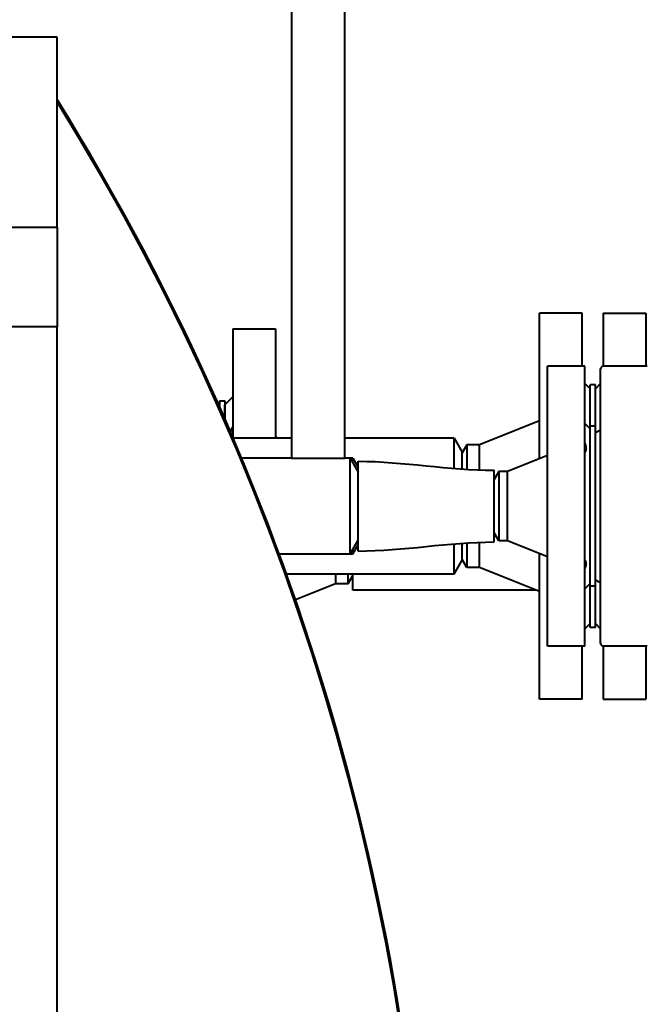
# Model space of a CAD drawing. Units: millimetres. Extents: x -1177 to 5418, y -4750 to 1759.
# Drawn here: x 4815 to 5050, y 146 to 516 of the extents above; entities that cross this region are included whole.
import ezdxf

# ---------------------------------------------------------------- set-up
doc = ezdxf.new("R2010")
doc.units = ezdxf.units.MM
doc.linetypes.add('K5LT_BASIC', pattern=[0])
doc.layers.add('Системный слой', color=7, linetype='Continuous')

# ---------------------------------------------------------------- blocks, each defined once
blk = doc.blocks.new('U18')
at = {"layer": 'Системный слой', "color": 150, "linetype": 'K5LT_BASIC', "lineweight": 40, "true_color": 0x0080ff}
for p, q in [((4916.8, 660.3), (4916.8, 351.3)), ((4936.8, 351.3), (4936.8, 660.3)), ((4828.8, 509.3), (4600.58, 509.3)), ((4828.8, 489.3), (4828.8, 509.3)), ((4828.8, 438.05), (4828.8, 489.3)), ((4800.96, 438.05), (4828.8, 438.05)), ((4828.8, 438.05), (4828.8, 400.55)), ((5009.8, 351.1), (5009.8, 405.8)), ((5025.8, 405.8), (5009.8, 405.8)), ((5025.8, 385.8), (5025.8, 405.8)), ((5033.8, 405.8), (5033.8, 385.8)), ((5033.8, 405.8), (5049.8, 405.8)), ((5049.8, 405.8), (5049.8, 385.8)), ((4828.8, 400.55), (4800.96, 400.55)), ((4828.8, -411.95), (4828.8, 400.55)), ((4894.8, 399.8), (4910.8, 399.8)), ((4894.8, 399.8), (4894.8, 359.13)), ((4910.8, 399.8), (4910.8, 358.8)), ((5012.8, 333.3), (5012.8, 385.8)), ((5026.8, 385.8), (5012.8, 385.8)), ((5026.8, 333.3), (5026.8, 385.8)), ((5032.8, 281.8), (5032.8, 384.8)), ((5050.3, 385.8), (5033.8, 385.8)), ((5026.8, 379.3), (5028.8, 377.3)), ((5030.8, 378.8), (5028.8, 378.8)), ((5028.8, 363.3), (5028.8, 378.8)), ((5032.8, 379.3), (5030.8, 377.3)), ((5030.8, 363.3), (5030.8, 378.8)), ((4894.8, 374.3), (4891.8, 371.3)), ((4889.8, 372.8), (4891.8, 372.8)), ((4889.8, 372.8), (4889.8, 370.64)), ((4891.8, 372.8), (4891.8, 366.09)), ((4891.8, 366.09), (4891.8, 371.3)), ((5009.8, 365.3), (4987.3, 356.3)), ((5026.8, 364.3), (5028.8, 362.3)), ((5030.8, 363.3), (5028.8, 363.3)), ((5028.8, 313.72), (5028.8, 363.3)), ((5030.8, 313.72), (5030.8, 363.3)), ((4916.8, 358.8), (4894.94, 358.8)), ((4910.8, 359.3), (4912.05, 358.8)), ((4977.8, 358.8), (4936.8, 358.8)), ((4977.8, 347.46), (4977.8, 358.8)), ((4977.8, 358.8), (4980.8, 353.61)), ((5030.8, 361), (5032.52, 361.86)), ((4982.53, 356.3), (4980.8, 353.3)), ((4987.3, 356.3), (4982.53, 356.3)), ((4982.53, 356.3), (4982.53, 347.11)), ((4987.3, 346.86), (4987.3, 356.3)), ((4916.8, 351.3), (4898.09, 351.3)), ((4916.8, 351.3), (4936.8, 351.3)), ((4938.8, 351.3), (4936.8, 351.3)), ((4939.8, 351.3), (4938.8, 351.3)), ((4938.8, 351.3), (4941.8, 346.11)), ((4938.8, 315.3), (4938.8, 351.3)), ((4939.8, 351.3), (4941.8, 347.84)), ((4939.8, 349.57), (4939.8, 351.3)), ((4980.8, 347.23), (4980.8, 353.61)), ((5012.8, 352.3), (4997.8, 346.3)), ((4941.8, 316.45), (4941.8, 350.15)), ((4992.8, 319.85), (4992.8, 346.75)), ((4994.53, 346.3), (4992.8, 343.3)), ((4997.8, 346.3), (4994.53, 346.3)), ((4994.53, 346.3), (4994.53, 320.3)), ((4997.8, 320.3), (4997.8, 346.3)), ((5012.8, 280.8), (5012.8, 333.3)), ((5026.8, 280.8), (5026.8, 333.3)), ((4994.53, 320.3), (4992.8, 323.3)), ((4938.8, 315.3), (4941.8, 320.5)), ((4939.8, 315.3), (4941.8, 318.77)), ((4977.8, 307.8), (4977.8, 319.15)), ((4980.8, 313), (4980.8, 319.38)), ((4982.53, 319.5), (4982.53, 310.3)), ((4987.3, 310.3), (4987.3, 319.74)), ((4997.8, 320.3), (4994.53, 320.3)), ((5012.8, 314.3), (4997.8, 320.3)), ((4938.8, 315.3), (4912.18, 315.3)), ((4939.8, 315.3), (4938.8, 315.3)), ((4939.8, 315.3), (4939.8, 317.04)), ((5009.8, 260.8), (5009.8, 315.5)), ((4977.8, 307.8), (4980.8, 313)), ((4982.53, 310.3), (4980.8, 313.3)), ((5028.8, 303.3), (5028.8, 313.72)), ((5030.8, 303.3), (5030.8, 313.72)), ((4977.8, 307.8), (4914.9, 307.8)), ((4933.3, 307.8), (4933.3, 304.3)), ((4938.07, 304.3), (4938.07, 307.8)), ((4938.07, 304.3), (4939.8, 307.3)), ((4939.8, 301.8), (4939.8, 307.8)), ((4987.3, 310.3), (4982.53, 310.3)), ((5009.8, 301.3), (4987.3, 310.3)), ((4918.25, 298.28), (4933.3, 304.3)), ((4933.3, 304.3), (4938.07, 304.3)), ((5026.8, 302.3), (5028.8, 304.3)), ((5030.8, 303.3), (5028.8, 303.3)), ((5028.8, 287.8), (5028.8, 303.3)), ((5030.8, 305.61), (5032.52, 304.75)), ((5030.8, 287.8), (5030.8, 303.3)), ((5008.55, 301.8), (4939.8, 301.8)), ((5026.8, 287.3), (5028.8, 289.3)), ((5032.8, 287.3), (5030.8, 289.3)), ((5030.8, 287.8), (5028.8, 287.8)), ((5026.8, 280.8), (5012.8, 280.8)), ((5025.8, 260.8), (5025.8, 280.8)), ((5050.3, 280.8), (5033.8, 280.8)), ((5033.8, 280.8), (5033.8, 260.8)), ((5049.8, 280.8), (5049.8, 260.8)), ((5025.8, 260.8), (5009.8, 260.8)), ((5033.8, 260.8), (5049.8, 260.8))]:
    blk.add_line(p, q, dxfattribs=at)
for centre, radius, start, end in [((4038.8, -5.7), 930.5, 0, 31.89629), ((4038.8, -5.7), 930, 328.15324, 31.84676), ((5033.8, 384.8), 1, 90, 180), ((5032.3, 362.3), 0.5, 296.5651, 0), ((5032.3, 304.3), 0.5, 0, 63.4349), ((5033.8, 281.8), 1, 180, 270)]:
    blk.add_arc(centre, radius, start, end, dxfattribs=at)
for points, knots in [([(4893.97, 361.06), (4894, 361.19), (4894.06, 361.37), (4894.2, 361.79), (4894.38, 362.27), (4894.62, 362.77), (4894.76, 363.04), (4894.8, 363.12)], [0, 0, 0, 0, 1.508376, 2.207224, 4.953596, 7.017535, 8, 8, 8, 8]), ([(5026.8, 356.83), (5026.9, 356.61), (5027.05, 356.24), (5027.2, 355.73), (5027.28, 355.29), (5027.31, 354.87), (5027.28, 354.51), (5027.22, 354.24), (5027.14, 354), (5027.04, 353.8), (5026.92, 353.62), (5026.84, 353.53), (5026.8, 353.49)], [0, 0, 0, 0, 2.0349, 3.506037, 4.998845, 6.499824, 7.94648, 9.170992, 9.946637, 11.282463, 12.176119, 13, 13, 13, 13]), ([(5026.8, 313.12), (5026.89, 313.03), (5027.03, 312.84), (5027.18, 312.52), (5027.27, 312.2), (5027.3, 311.87), (5027.3, 311.55), (5027.26, 311.21), (5027.21, 310.94), (5027.13, 310.66), (5027.07, 310.46), (5026.98, 310.21), (5026.9, 310.01), (5026.83, 309.84), (5026.8, 309.78)], [0, 0, 0, 0, 2.107352, 3.802676, 5.522157, 6.996709, 8.28991, 9.642465, 11.038622, 11.476889, 12.848194, 13.186192, 14.287667, 15, 15, 15, 15])]:
    blk.add_open_spline(points, degree=3, knots=knots, dxfattribs=at)
for points in [[(4941.8, 350.15), (4958.84, 350.15), (4975.76, 346.75), (4992.8, 346.75)], [(4941.8, 316.45), (4958.84, 316.45), (4975.76, 319.85), (4992.8, 319.85)]]:
    blk.add_open_spline(points, degree=3, dxfattribs=at)

msp = doc.modelspace()

# ---------------------------------------------------------------- block references
at = {"layer": 'Системный слой'}
msp.add_blockref('U18', (0, 0), dxfattribs=at)

doc.saveas('drawing.dxf')
